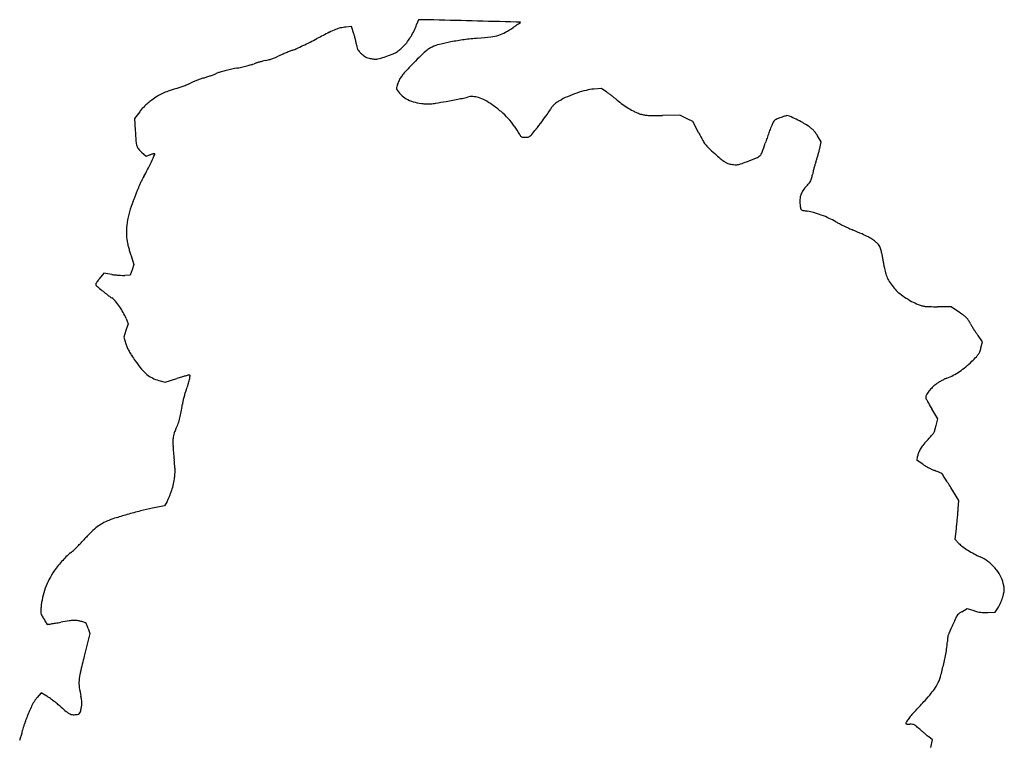
# Model space of a CAD drawing. Units: inches. Extents: x 7416 to 10565, y 5032 to 7668.
# Drawn here: x 9237 to 9807, y 7239 to 7656 of the extents above; entities that cross this region are included whole.
import ezdxf

# ---------------------------------------------------------------- set-up
doc = ezdxf.new("R2010")
doc.units = ezdxf.units.IN
doc.header["$MEASUREMENT"] = 0
doc.layers.add('freecads.com', color=7, linetype='Continuous')

msp = doc.modelspace()

# ---------------------------------------------------------------- linework, layer by layer
at = {"layer": 'freecads.com'}
for p, q in [((9467.89, 7655.53), (9466.82, 7652.66)), ((9470.73, 7655.52), (9467.89, 7655.53)), ((9429.07, 7651.62), (9425.87, 7651.28)), ((9430.44, 7647.45), (9429.07, 7651.62)), ((9573.67, 7615.67), (9569.28, 7615.36)), ((9576.87, 7613.53), (9573.67, 7615.67)), ((9306.59, 7602.29), (9303.66, 7598.48)), ((9303.66, 7598.48), (9304.02, 7591.63)), ((9619.07, 7600.28), (9609.07, 7600.17)), ((9622.85, 7598.48), (9619.07, 7600.28)), ((9626.63, 7596.67), (9622.85, 7598.48)), ((9630.06, 7589.98), (9626.63, 7596.67)), ((9700.86, 7584.93), (9698.73, 7588.39)), ((9700.02, 7581.11), (9700.86, 7584.93)), ((9307.74, 7578.89), (9310.41, 7576.61)), ((9310.41, 7576.61), (9312.43, 7577.32)), ((9301.62, 7518.88), (9303.27, 7513.98)), ((9303.27, 7513.98), (9302.16, 7510.88)), ((9285.78, 7508.88), (9283.23, 7505.67)), ((9290.42, 7508.19), (9285.78, 7508.88)), ((9301.06, 7507.78), (9298.06, 7507.64)), ((9302.16, 7510.88), (9301.06, 7507.78)), ((9776.07, 7489.53), (9768.2, 7489.53)), ((9780.82, 7486.26), (9776.07, 7489.53)), ((9299.91, 7479.54), (9298.63, 7475.75)), ((9298.69, 7482.66), (9299.91, 7479.54)), ((9298.63, 7475.75), (9297.36, 7471.95)), ((9297.36, 7471.95), (9298.57, 7468.12)), ((9794.25, 7469.28), (9791.59, 7472.78)), ((9793.26, 7465.7), (9794.25, 7469.28)), ((9317.63, 7446.93), (9321.32, 7445.97)), ((9321.32, 7445.97), (9328.07, 7448)), ((9768.24, 7424.75), (9764.78, 7430.53)), ((9767.34, 7420.87), (9768.24, 7424.75)), ((9756.35, 7400.67), (9756.64, 7402.98)), ((9759.71, 7398.37), (9756.35, 7400.67)), ((9780.45, 7377.45), (9775.81, 7384.99)), ((9322.4, 7376.84), (9321, 7374.4)), ((9780.1, 7372.62), (9780.45, 7377.45)), ((9321, 7374.4), (9314.03, 7372.98)), ((9778.34, 7354.8), (9779.05, 7361.29)), ((9780.45, 7352.64), (9778.34, 7354.8)), ((9782.28, 7313.14), (9785.2, 7314.97)), ((9785.2, 7314.97), (9789.08, 7313.73)), ((9801.49, 7312.78), (9803.33, 7315.81)), ((9797.23, 7312.64), (9801.49, 7312.78)), ((9276.77, 7303.43), (9277.74, 7300.59)), ((9277.74, 7300.59), (9274.48, 7287.44)), ((9249.63, 7266.11), (9247.26, 7263.45)), ((9252.85, 7264.25), (9249.63, 7266.11)), ((9765.22, 7239.03), (9763.15, 7240.66)), ((9764.27, 7234.66), (9765.22, 7239.03))]:
    msp.add_line(p, q, dxfattribs=at)
for centre, radius, start, end in [((9470.28, 7528.45), 127.07, 88.4974, 89.7964), ((4995.48, -163053.99), 170768.2, 88.4888573, 88.4973371), ((9437.71, 7605.51), 47.79, 111.8132, 116.6515), ((9427.02, 7632.23), 19.01, 102.9966, 111.8132), ((9428.64, 7625.19), 26.23, 96.0702, 102.9966), ((9427.38, 7667.31), 42.07, 334.4163, 339.625), ((4253.59, -191180.94), 198904.93, 88.4815565, 88.4888904), ((9492.84, 7693.87), 52.21, 299.0514, 304.9044), ((9401.22, 7825.19), 212.33, 304.9044, 305.4402), ((9521.91, 7562.98), 91.19, 86.939, 88.4816), ((9466.18, 7733.92), 100.3, 305.4402, 306.3792), ((9337.03, 7909.23), 318.05, 306.3792, 306.6306), ((9526.77, 7654.02), 0.0295, 306.6308, 86.9391), ((9288.5, 7877.35), 262.17, 296.4162, 297.3943), ((9693.79, 7095.28), 618.68, 116.65139, 117.3944), ((9387.05, 7633.16), 45.69, 15.8838, 18.231), ((9374, 7629.45), 59.25, 13.9523, 15.8838), ((9433.29, 7664.11), 35.34, 323.0825, 328.8752), ((9430.39, 7665.87), 38.74, 328.8752, 334.4163), ((9512.76, 7507.16), 138.02, 97.6943, 100.9088), ((9515.54, 7486.56), 158.81, 94.8008, 97.6943), ((9488.11, 7813.23), 169.01, 274.8008, 277.3563), ((9506.14, 7673.57), 28.19, 277.3564, 286.9648), ((9508.6, 7665.51), 19.76, 286.9648, 299.0515), ((9379.24, 7678.66), 43.75, 291.206, 294.5525), ((9294.52, 7864.11), 247.63, 294.5526, 295.4803), ((9281.4, 7891.64), 278.13, 295.4803, 296.4161), ((9379.29, 7630.76), 53.8, 11.9972, 13.9524), ((9417.46, 7638.87), 14.78, 6.8839, 11.9973), ((9447.24, 7642.47), 15.22, 186.8839, 192.7362), ((9436.05, 7639.94), 3.75, 192.7361, 209.3081), ((9448.42, 7648.31), 13.32, 300.2188, 310.7513), ((9433.84, 7665.22), 35.64, 310.7512, 315.8027), ((9440.72, 7658.54), 26.06, 315.8026, 323.0825), ((9486.4, 7620.41), 22.14, 124.4878, 130.9324), ((9480.54, 7628.93), 11.81, 114.1693, 124.4879), ((9486.72, 7615.15), 26.91, 104.2928, 114.1693), ((9508.17, 7530.96), 113.78, 100.9088, 104.2929), ((9366.96, 7680.94), 50.62, 286.0619, 288.4914), ((9366.66, 7681.84), 51.57, 288.4914, 290.9115), ((9375.13, 7659.67), 27.84, 290.9114, 294.7508), ((9423.97, 7553.74), 88.81, 113.4999, 114.7507), ((9473.09, 7440.76), 212.01, 112.847, 113.4999), ((9475.75, 7434.45), 218.86, 112.1979, 112.847), ((9440, 7522.07), 124.22, 111.206, 112.1979), ((9436.58, 7640.23), 4.35, 209.3081, 224.3397), ((9450.86, 7654.19), 24.32, 224.3398, 228.5441), ((9457.27, 7661.45), 34, 228.5442, 232.4637), ((9440.78, 7639.99), 6.94, 232.4638, 245.1994), ((9440.72, 7639.86), 6.8, 245.1994, 258.1075), ((9445.88, 7664.36), 31.83, 258.1075, 262.2136), ((9443.07, 7643.79), 11.08, 262.2135, 269.9991), ((9443.07, 7640.57), 7.85, 269.9991, 280.0765), ((9442.1, 7646), 13.37, 280.0765, 287.3273), ((9424.71, 7701.74), 71.76, 287.3273, 289.416), ((9412.61, 7736.07), 108.17, 289.4161, 291.7243), ((9445.77, 7652.86), 18.59, 291.7244, 300.2188), ((9727.2, 7375.13), 365.93, 134.8138, 135.7379), ((9506.18, 7597.59), 52.34, 130.9323, 134.8139), ((9380.88, 7531.49), 97.74, 100.9392, 102.868), ((9337.18, 7757.6), 132.55, 280.9392, 282.3356), ((9338.71, 7750.6), 125.39, 282.3356, 283.7914), ((9341.85, 7737.82), 112.22, 283.7914, 285.1972), ((9367.43, 7643.62), 14.62, 285.1972, 291.5125), ((9380.5, 7610.49), 21, 107.7265, 111.5125), ((9391.55, 7575.9), 57.31, 105.9368, 107.7265), ((9392.48, 7572.66), 60.68, 104.1653, 105.9368), ((9387.1, 7593.96), 38.71, 101.6843, 104.1653), ((9374.6, 7654.43), 23.03, 281.6843, 286.0619), ((9784.35, 7319.44), 445.73, 135.7378, 136.5532), ((9365.62, 7552.79), 72.47, 109.3633, 111.1307), ((9357.57, 7575.72), 48.16, 106.9626, 109.3632), ((9321.77, 7693.08), 74.53, 286.9627, 288.5283), ((9307.5, 7735.66), 119.44, 288.5283, 289.628), ((9309.55, 7729.91), 113.34, 289.628, 290.7377), ((9334.69, 7663.51), 42.35, 290.7376, 293.0516), ((9357.89, 7609), 16.9, 106.6031, 113.0516), ((9378.77, 7538.97), 89.97, 104.7342, 106.6031), ((9381.86, 7527.21), 102.14, 102.868, 104.7342), ((9471.07, 7613.34), 16.09, 149.6969, 158.1825), ((9471.12, 7613.31), 16.14, 141.232, 149.697), ((9490.64, 7597.64), 41.18, 136.5532, 141.232), ((9366.05, 7492.68), 128.87, 107.26, 109.4805), ((9307.94, 7679.72), 66.98, 287.2601, 289.2693), ((9301.05, 7699.44), 87.87, 289.2693, 290.9086), ((9303.86, 7692.09), 80, 290.9086, 292.5669), ((9326.01, 7638.77), 22.27, 292.567, 296.8628), ((9346.68, 7597.97), 23.47, 112.9183, 116.8629), ((9363.95, 7557.12), 67.82, 111.1307, 112.9183), ((9455.65, 7615.68), 0.579, 169.7392, 210.756), ((9470.34, 7613.02), 15.51, 165.9472, 169.7392), ((9470.84, 7612.89), 16.03, 161.4278, 165.9472), ((9479.28, 7610.05), 24.94, 158.1825, 161.4277), ((9349.19, 7559.4), 61.09, 121.9508, 125.7079), ((9331.94, 7587.05), 28.49, 115.3054, 121.9507), ((9334.83, 7580.94), 35.26, 109.4805, 115.3053), ((9468.33, 7623.22), 15.33, 210.756, 225.6906), ((9468.78, 7623.68), 15.98, 225.6907, 240.1684), ((9470.19, 7626.14), 18.82, 240.1684, 253.3986), ((9422.58, 7957.75), 354.78, 281.1992, 281.7199), ((9489.09, 7637.1), 27.3, 281.7199, 285.1199), ((9498.84, 7601.03), 10.06, 87.2721, 105.1198), ((9498.69, 7597.82), 13.27, 72.7734, 87.2721), ((9496.8, 7591.74), 19.63, 61.134, 72.7733), ((9570.45, 7573.24), 41.17, 113.5647, 120.714), ((9581.68, 7547.48), 69.27, 108.7227, 113.5647), ((9580.7, 7550.39), 66.2, 103.8329, 108.7227), ((9571.13, 7589.24), 26.19, 94.0601, 103.833), ((9549.56, 7572.72), 49.11, 54.1853, 56.2101), ((9523.41, 7536.49), 93.78, 52.9376, 54.1853), ((9524.17, 7537.49), 92.53, 51.6867, 52.9376), ((9555.08, 7576.61), 42.67, 49.4554, 51.6867), ((9332.6, 7582.37), 32.77, 138.3273, 142.5502), ((9331.77, 7583.1), 31.66, 133.9942, 138.3273), ((9332.15, 7582.71), 32.2, 129.6989, 133.9942), ((9334.27, 7580.16), 35.52, 125.7079, 129.6989), ((9473.23, 7636.34), 29.46, 253.3987, 262.8549), ((9474.79, 7648.75), 41.96, 262.8549, 266.8636), ((9473.42, 7623.89), 17.07, 266.8636, 274.7137), ((9471.84, 7643.05), 36.29, 274.7136, 279.4348), ((9393.19, 8116.35), 516.09, 279.4348, 280.1134), ((9404.12, 8055.12), 453.88, 280.1134, 280.6174), ((9418.67, 7977.48), 374.89, 280.6174, 281.1991), ((9483.55, 7567.7), 47.09, 55.0797, 61.134), ((9469.88, 7548.12), 70.97, 49.8773, 55.0796), ((9560.76, 7593.81), 19.26, 143.5465, 149.1498), ((9552.49, 7599.91), 8.98, 133.6345, 143.5464), ((9553.49, 7598.86), 10.43, 124.5923, 133.6344), ((9566.01, 7580.71), 32.48, 120.714, 124.5924), ((9615, 7646.66), 49.51, 229.4554, 234.1899), ((9616.98, 7649.41), 52.9, 234.1899, 238.695), ((9613.84, 7644.24), 46.84, 238.695, 243.4222), ((9485.64, 7566.82), 46.51, 42.7376, 49.8774), ((9488.2, 7569.19), 43.02, 35.2845, 42.7377), ((9320.65, 7759.69), 272.75, 323.259, 324.4024), ((9510.19, 7624.01), 39.65, 324.4025, 329.1498), ((9602.6, 7621.77), 21.73, 243.4222, 251.8187), ((9601.94, 7619.76), 19.61, 251.8187, 258.426), ((9601.36, 7616.93), 16.72, 258.426, 265.8712), ((9603.21, 7642.55), 42.41, 265.8712, 269.9651), ((9603.49, 8106.9), 506.75, 269.9651, 270.6304), ((9692.57, 7557.1), 44.48, 110.5313, 113.5234), ((9699.11, 7539.64), 63.13, 109.2281, 110.5312), ((9692.64, 7558.19), 43.48, 107.5048, 109.228), ((9694.21, 7553.21), 48.71, 106.2209, 107.5048), ((9681.01, 7598.58), 1.45, 90.0001, 106.2209), ((9681.01, 7596.27), 3.76, 66.178, 90), ((9631.83, 7484.87), 125.54, 64.2867, 66.1781), ((9481.54, 7564.47), 51.19, 28.742, 35.2846), ((9329.58, 7753.03), 261.6, 322.0466, 323.2589), ((9837.66, 7530.11), 177.55, 159.35, 160.2542), ((9701.24, 7581.52), 31.77, 156.1185, 159.35), ((9704.06, 7580.27), 34.85, 152.5603, 156.1185), ((9676.06, 7594.82), 3.3, 132.4892, 152.5602), ((9676.24, 7594.62), 3.57, 113.5234, 132.4892), ((9647.98, 7518.41), 88.31, 61.4819, 64.2867), ((9673.05, 7564.55), 35.8, 55.9756, 61.4819), ((9674.95, 7567.37), 32.4, 51.9012, 55.9757), ((9686.58, 7582.2), 13.56, 44.0875, 51.9012), ((9611.59, 7607.58), 307.99, 182.969, 184.1658), ((9532.44, 7592.39), 6.86, 208.7421, 217.3498), ((9528.16, 7589.13), 1.49, 217.3499, 244.0809), ((9528.41, 7589.64), 2.06, 244.081, 265.5799), ((9529.61, 7605.18), 17.65, 265.5799, 270), ((9529.61, 7600.88), 13.35, 270, 275.6801), ((9530.65, 7590.49), 2.91, 275.6801, 293.2891), ((9530.74, 7590.29), 2.68, 293.2891, 311.8455), ((9525.6, 7596.02), 10.38, 311.8455, 318.6269), ((9484.75, 7632), 64.82, 318.6269, 322.0465), ((9780.52, 7667.23), 169.13, 207.1774, 208.8266), ((9846.41, 7526.76), 186.92, 161.1653, 162.1217), ((9858.19, 7522.74), 199.37, 160.2541, 161.1654), ((9686.9, 7582.51), 13.1, 36.1127, 44.0875), ((9674.31, 7573.33), 28.69, 31.6734, 36.1126), ((9317.05, 7586.13), 12.66, 184.1658, 196.2774), ((9309.6, 7583.95), 4.9, 196.2773, 219.7973), ((9647.25, 7593.88), 17.01, 208.8266, 217.7362), ((9647.75, 7594.27), 17.64, 217.7362, 226.4172), ((9766.83, 7719.39), 190.37, 226.4172, 227.9334), ((9541.83, 7625.01), 133.12, 339.7107, 342.1216), ((9318.03, 7590.98), 15.88, 219.7972, 229.593), ((9320.68, 7553.93), 24.81, 107.4476, 109.4339), ((9319.36, 7558.14), 20.39, 105.1469, 107.4476), ((9044.61, 7697.85), 296.2, 335.1321, 336.0543), ((9318.95, 7559.64), 18.84, 103.0432, 105.147), ((9315.05, 7576.47), 1.56, 90, 103.0432), ((9315.05, 7577.75), 0.289, 336.0543, 90), ((9762.51, 7714.61), 183.93, 227.9334, 229.2453), ((9591.4, 7751.05), 189.68, 290.4637, 292.3343), ((9661.19, 7581.17), 6.02, 292.3343, 314.9833), ((9661.65, 7580.71), 5.37, 314.9833, 339.7107), ((9612.86, 7602.29), 89.72, 342.433, 343.8218), ((9613.55, 7602.09), 89.01, 343.8219, 345.213), ((9658.8, 7590.14), 42.21, 345.2129, 347.6435), ((9212.3, 7620.12), 111.37, 332.5705, 335.132), ((9659.88, 7595.51), 26.71, 229.2453, 234.6958), ((9651.2, 7583.27), 11.7, 234.6958, 243.6443), ((9649.58, 7579.98), 8.04, 243.6443, 255.502), ((9653.31, 7594.41), 22.94, 255.502, 261.9428), ((9651.18, 7579.35), 7.73, 261.9428, 276.4397), ((9650.78, 7582.88), 11.28, 276.4397, 287.7531), ((9630.38, 7646.6), 78.18, 287.7531, 290.4637), ((9761.57, 7552.11), 67.26, 163.032, 164.8482), ((9731.74, 7561.21), 36.08, 160.1369, 163.032), ((9654.71, 7589.04), 45.83, 340.1369, 342.433), ((9328.48, 7553.21), 22.75, 149.0393, 153.0013), ((9246.75, 7602.24), 72.56, 329.0393, 332.5705), ((9660.85, 7572.15), 35.47, 346.3111, 349.9661), ((9725.24, 7560.75), 29.92, 166.6708, 169.966), ((9760.4, 7552.42), 66.06, 164.8482, 166.6708), ((9340.3, 7545.46), 36.74, 156.9288, 159.7729), ((9362.24, 7536.11), 60.59, 154.9735, 156.9288), ((9359.79, 7537.26), 57.89, 153.0013, 154.9736), ((9706.31, 7546.28), 19.13, 136.4816, 146.2691), ((9662.83, 7587.57), 40.83, 316.4816, 319.7899), ((9689.15, 7565.32), 6.36, 319.7899, 332.8527), ((9689.39, 7565.19), 6.09, 332.8527, 346.3111), ((9033.25, 7660.56), 291.17, 338.1644, 338.6022), ((9031.96, 7661.06), 292.56, 338.6022, 339.0395), ((9168.27, 7608.85), 146.59, 339.0395, 339.7729), ((9699.46, 7550.75), 10.94, 160.819, 175.6188), ((9699.77, 7550.65), 11.27, 146.2692, 160.819), ((9353.31, 7529.54), 54.67, 157.4064, 164.1981), ((9173.84, 7604.23), 139.72, 337.4063, 338.1645), ((9705.69, 7550.28), 17.19, 175.6187, 186.1686), ((9710.54, 7550.8), 22.07, 186.1685, 191.36), ((9349.02, 7530.76), 50.21, 164.1982, 171.4382), ((9690.29, 7546.73), 1.41, 191.3601, 230.0011), ((9690.67, 7547.19), 2.01, 230.0011, 259.6847), ((9700.83, 7602.99), 58.73, 259.6846, 262.2676), ((9689.91, 7522.54), 22.46, 73.2648, 82.2676), ((9674.9, 7472.64), 74.57, 69.5821, 73.2648), ((9673.91, 7469.99), 77.4, 65.8847, 69.582), ((9342.66, 7531.72), 43.78, 171.4382, 179.1556), ((9688.94, 7503.55), 40.63, 59.8956, 65.8846), ((9733.29, 7580.05), 47.8, 239.8956, 242.6793), ((9769.18, 7649.52), 125.99, 242.6794, 244.0297), ((9772.03, 7655.37), 132.49, 244.0297, 245.3679), ((9324.61, 7531.98), 25.73, 179.1556, 190.6464), ((9750.94, 7609.37), 81.89, 245.368, 247.2869), ((9627.88, 7315.38), 236.81, 65.9221, 67.2869), ((9701.26, 7479.6), 56.94, 61.9872, 65.9222), ((9328.16, 7532.65), 29.34, 190.6465, 193.9708), ((9389.79, 7547.98), 92.85, 193.9708, 195.3796), ((9713.41, 7502.43), 31.08, 56.4286, 61.9873), ((9719.67, 7511.86), 19.76, 48.6232, 56.4287), ((9722.02, 7514.54), 16.2, 42.5121, 48.6232), ((9730.36, 7522.18), 4.88, 27.581, 42.5122), ((9728.55, 7521.24), 6.93, 15.7314, 27.5811), ((9397.06, 7549.98), 100.39, 195.3795, 196.772), ((9368.56, 7541.39), 70.62, 196.7719, 198.5845), ((9687.15, 7509.57), 49.94, 12.9723, 15.7315), ((9671.84, 7506.05), 65.65, 11.3311, 12.9722), ((9599, 7491.45), 139.94, 10.3992, 11.331), ((9597.69, 7491.21), 141.27, 9.469, 10.3992), ((9665.44, 7502.51), 72.58, 7.9379, 9.4691), ((9297.42, 7555.28), 47.61, 261.5495, 263.9733), ((9299.17, 7571.9), 64.32, 263.9734, 265.9076), ((9298.78, 7566.45), 58.86, 265.9076, 267.8666), ((9297.24, 7524.96), 17.34, 267.8666, 272.7344), ((9763.4, 7516.17), 26.32, 187.9379, 195.345), ((9756.45, 7514.26), 19.12, 195.345, 204.7589), ((9282.46, 7502.37), 1.32, 154.1902, 182.2036), ((9281.83, 7502.34), 0.686, 182.2036, 227.8773), ((9286.54, 7500.39), 5.85, 143.1791, 154.1902), ((9327.56, 7552.92), 68.87, 227.8773, 230.1512), ((9342.59, 7458.43), 75.87, 141.4899, 143.1792), ((9758.62, 7515.27), 21.51, 204.7589, 213.5577), ((9775.33, 7526.35), 41.55, 213.5578, 218.9334), ((9385.06, 7621.8), 158.6, 230.1512, 231.3702), ((9384, 7620.48), 156.9, 231.3703, 232.5579), ((9310.95, 7525.08), 36.74, 232.558, 236.0488), ((9755.59, 7510.4), 16.18, 218.9334, 230.9749), ((9777.74, 7537.73), 51.36, 230.9748, 236.0662), ((9284.28, 7485.47), 11.01, 41.2096, 56.0488), ((9267.43, 7470.72), 33.4, 34.7229, 41.2096), ((9779.31, 7540.07), 54.18, 236.0661, 241.1355), ((9768.37, 7520.22), 31.51, 241.1355, 248.742), ((9766.16, 7514.54), 25.42, 248.7419, 253.968), ((9263.84, 7468.22), 37.77, 28.471, 34.7229), ((9269.52, 7471.31), 31.3, 21.2735, 28.4709), ((9762.36, 7501.31), 11.65, 253.9679, 263.3326), ((9763.83, 7513.88), 24.31, 263.3326, 269.0773), ((9768.2, 7785.01), 295.47, 269.0774, 269.9998), ((9723.12, 7402.54), 101.68, 53.4914, 55.4291), ((9776.47, 7474.61), 12.01, 44.1574, 53.4914), ((9779.44, 7477.49), 7.87, 31.7897, 44.1574), ((9764.32, 7468.13), 25.65, 26.6617, 31.7897), ((9811.09, 7491.61), 26.68, 206.6617, 210.4147), ((9843.23, 7510.48), 63.95, 210.4146, 212.3675), ((9845.14, 7511.69), 66.21, 212.3674, 214.307), ((9822.03, 7495.92), 38.23, 214.3071, 217.2331), ((9320.14, 7474.93), 22.62, 197.5313, 203.4097), ((9321.85, 7475.67), 24.49, 203.4096, 208.949), ((9332.81, 7481.73), 37.01, 208.949, 213.3174), ((9782.7, 7468.2), 11, 315.9814, 325.9068), ((9786.15, 7465.86), 6.83, 325.9068, 339.6429), ((9767.39, 7472.83), 26.84, 339.6429, 344.6076), ((9399.25, 7525.41), 116.52, 213.3174, 215.1756), ((9371.8, 7506.06), 82.93, 215.1756, 219.3765), ((9744.4, 7502.68), 62.47, 309.8418, 314.3064), ((9701.03, 7547.12), 124.56, 314.3064, 315.9814), ((9325.75, 7468.27), 23.36, 219.3765, 230.1626), ((9320.77, 7462.3), 15.59, 230.1626, 243.9053), ((9759.42, 7483.84), 38.35, 297.7515, 304.0032), ((9756.44, 7488.25), 43.67, 304.0033, 309.8418), ((9322.57, 7465.96), 19.67, 243.9053, 255.4532), ((9432.31, 7101.55), 361.79, 106.3115, 106.7453), ((9389.27, 7248.64), 208.54, 105.656, 106.3115), ((9457.12, 7006.55), 459.95, 105.401, 105.6561), ((9279.36, 7462.47), 58.12, 338.6991, 342.1463), ((9308.05, 7453.22), 27.97, 342.1463, 348.1023), ((9335.33, 7448.67), 1.37, 90, 105.401), ((9335.33, 7449.61), 0.422, 354.0858, 90), ((9315.37, 7451.68), 20.49, 348.1024, 354.0857), ((9778.99, 7429.12), 19.52, 127.4024, 135.5052), ((9778.34, 7429.97), 18.45, 122.1978, 127.4024), ((9788.48, 7413.87), 37.48, 119.1343, 122.1979), ((9788.54, 7413.76), 37.61, 116.0733, 119.1343), ((9780.41, 7430.37), 19.11, 110.9931, 116.0732), ((9761.18, 7480.49), 34.57, 290.9931, 297.7516), ((9378.89, 7424.69), 48.38, 162.4011, 165.2096), ((9364.68, 7429.2), 33.46, 158.6992, 162.4011), ((9780.74, 7427.05), 22.21, 142.3881, 149.0137), ((9782.38, 7425.8), 24.27, 135.5052, 142.388), ((9354.18, 7430.03), 23.09, 168.0626, 172.853), ((9376.74, 7425.26), 46.15, 165.2095, 168.0627), ((9764.05, 7437.08), 2.73, 149.0138, 180), ((9762.43, 7437.08), 1.12, 180, 206.842), ((9859.47, 7486.19), 109.87, 206.842, 207.8593), ((9828.3, 7469.71), 74.62, 207.8593, 209.6441), ((9287.64, 7436.32), 43.66, 345.2753, 349.9781), ((9247.64, 7443.39), 84.28, 349.9781, 352.853), ((9869.69, 7493.26), 122.24, 209.6441, 210.8773), ((9288.51, 7436.64), 42.92, 335.5006, 340.1178), ((9294.05, 7434.63), 37.03, 340.1178, 345.2754), ((9336.57, 7412.63), 10.71, 158.5116, 167.5636), ((9370.5, 7399.27), 47.18, 155.5005, 158.5116), ((9756.29, 7422.42), 11.22, 318.7739, 329.0362), ((9759.63, 7420.42), 7.33, 329.0363, 342.8402), ((9730.25, 7429.49), 38.07, 342.8402, 346.9133), ((9368.78, 7410.87), 42.97, 176.7836, 180), ((9364.52, 7410.87), 38.7, 180, 182.96), ((9336.28, 7412.69), 10.41, 167.5635, 176.7836), ((9800.29, 7376.64), 52.12, 137.2273, 141.1306), ((9652.51, 7513.35), 149.2, 317.2273, 318.7738), ((9448.62, 7415.22), 122.92, 182.9601, 184.2112), ((9458.57, 7415.95), 132.9, 184.2113, 185.4481), ((9765.53, 7401.87), 8.95, 159.4752, 172.8923), ((9769.15, 7400.51), 12.83, 149.2265, 159.4752), ((9774.98, 7397.04), 19.61, 141.1307, 149.2265), ((9419.4, 7412.21), 93.54, 185.4482, 187.0575), ((9228.58, 7388.59), 98.73, 5.2279, 7.0574), ((9290.05, 7394.21), 37.01, 1.422, 5.2279), ((9299.46, 7394.45), 27.59, 356.915, 1.4219), ((9774.16, 7419.42), 25.53, 235.5453, 239.6372), ((9785.07, 7438.05), 47.12, 239.6371, 242.2235), ((9784.65, 7437.26), 46.23, 242.2235, 244.8203), ((9773.93, 7414.45), 21.03, 244.8204, 249.5006), ((9744.37, 7335.4), 63.37, 68.1618, 69.5007), ((9751.2, 7352.44), 45.02, 66.4318, 68.1618), ((9749.96, 7349.58), 48.13, 65.0805, 66.4317), ((9291.18, 7395.24), 35.92, 346.9781, 352.7946), ((9295.96, 7394.64), 31.1, 352.7947, 356.915), ((9769.49, 7391.63), 1.77, 50.3183, 65.0804), ((9769.49, 7391.63), 1.77, 33.3404, 50.3184), ((9434.4, 7171.18), 402.87, 32.9751, 33.3405), ((9598.52, 7277.65), 207.24, 32.1428, 32.9752), ((9475.21, 7200.17), 352.87, 31.5841, 32.1428), ((9280.47, 7397.5), 46.85, 337.7298, 342.3992), ((9278.01, 7398.28), 49.43, 342.3993, 346.978), ((9301.33, 7388.96), 24.31, 330.1016, 337.7299), ((9371, 7117.27), 262.03, 104.1221, 105.8875), ((9346.35, 7215.24), 161.02, 101.5796, 104.1221), ((9624.71, 7383.7), 155.79, 355.0695, 355.9219), ((9297.88, 7341.81), 25.78, 113.5196, 121.7142), ((9306.18, 7322.75), 46.57, 107.5846, 113.5196), ((9368.4, 7126.41), 252.53, 105.8875, 107.5846), ((9310.92, 7410.96), 470.76, 354.2914, 354.6785), ((9338.77, 7408.36), 442.79, 354.6786, 355.0696), ((9309.03, 7327.63), 43.84, 129.3127, 135.2429), ((9299.32, 7339.49), 28.51, 121.7142, 129.3127), ((9475.28, 7394.53), 305.58, 353.7563, 354.2914), ((9195.75, 7424.91), 105.33, 316.1217, 317.7362), ((9377.49, 7259.74), 140.26, 135.243, 137.7362), ((9259.6, 7356.88), 12.01, 305.6838, 312.8238), ((9206.91, 7413.74), 89.54, 312.8237, 314.4472), ((9199.35, 7421.45), 100.34, 314.4473, 316.1216), ((9792.49, 7364.45), 16.86, 224.4271, 233.9323), ((9815.4, 7395.9), 55.78, 233.9323, 237.8313), ((9818.95, 7401.54), 62.44, 237.8312, 241.631), ((9312.81, 7297), 68.34, 137.8974, 141.2458), ((9306.59, 7302.63), 59.96, 134.4432, 137.8974), ((9276.63, 7333.17), 17.18, 125.6839, 134.4431), ((9813.52, 7391.49), 51.02, 241.631, 246.0523), ((9783.79, 7324.54), 22.24, 52.5546, 66.0523), ((9780.78, 7320.61), 27.2, 40.9476, 52.5547), ((9291.42, 7312.62), 41.86, 144.9001, 152.5568), ((9306.94, 7301.71), 60.82, 141.2458, 144.9), ((9781.58, 7321.31), 26.13, 29.1171, 40.9476), ((9293.23, 7311.68), 43.89, 152.5569, 159.9452), ((9788.66, 7325.25), 18.03, 13.4957, 29.1171), ((9293.66, 7311.52), 44.35, 159.9453, 167.2956), ((9761.35, 7318.69), 46.11, 10.7458, 13.4957), ((9799.87, 7326.05), 6.9, 348.1136, 359.3072), ((9800.08, 7326.05), 6.69, 359.3071, 10.7458), ((9293.31, 7311.6), 43.99, 167.2956, 174.6902), ((9772.28, 7332.7), 35.39, 337.2303, 340.397), ((9788.24, 7327.01), 18.44, 340.397, 345.5543), ((9756.69, 7335.14), 51.03, 345.5543, 348.1137), ((9292.2, 7311.71), 42.87, 174.6902, 177.702), ((9800.25, 7348.89), 36.89, 252.3823, 255.8796), ((9788.93, 7324.61), 16.88, 328.5739, 334.0574), ((9772.57, 7332.57), 35.08, 334.0575, 337.2304), ((9253.98, 7313.24), 4.62, 177.7021, 193.1807), ((9254.19, 7313.29), 4.84, 193.1808, 208.1752), ((9293.48, 7334.33), 49.41, 208.1752, 210.8985), ((10390.52, 7990.86), 1327.89, 210.8985, 210.95992), ((9269.71, 7282.74), 25.36, 93.3277, 98.7553), ((9268.84, 7297.62), 10.45, 83.5755, 93.3277), ((9268, 7290.14), 17.98, 77.0773, 83.5754), ((9684.9, 7348.19), 101.49, 335.635, 336.6248), ((9755.17, 7317.81), 24.94, 336.6248, 339.4338), ((9787.24, 7305.78), 9.31, 151.016, 159.4338), ((9783.36, 7307.93), 4.88, 137.366, 151.0161), ((9784.64, 7306.75), 6.62, 126.0671, 137.3661), ((9796.2, 7290.88), 26.26, 122.0092, 126.0671), ((9795.18, 7328.75), 16.12, 255.8796, 262.3731), ((9795.26, 7329.32), 16.7, 262.3731, 268.7293), ((9795.82, 7354.49), 41.88, 268.7293, 271.9283), ((9846.24, 7664.35), 693.19, 210.96001, 211.05994), ((14283.35, 10336.76), 5872.93, 211.06, 211.070543), ((9253.26, 7305.94), 0.314, 211.07, 220.4445), ((9253.06, 7305.77), 0.0464, 220.4453, 279.1436), ((7488.65, 18268.23), 11103.59, 279.143356, 279.155503), ((9157.09, 7916.02), 617.79, 279.15538, 279.39763), ((9059.55, 8505.36), 1215.15, 279.39761, 279.5436), ((9319.93, 6956.66), 355.28, 98.7553, 99.5436), ((9263.27, 7269.52), 39.13, 75.2798, 77.0773), ((9266.65, 7282.37), 25.85, 72.8274, 75.2798), ((9265.54, 7278.8), 29.58, 71.0478, 72.8274), ((9274.91, 7306.08), 0.742, 45.7253, 71.0478), ((9274.82, 7305.98), 0.879, 24.3799, 45.7255), ((9246.64, 7293.21), 31.81, 22.7772, 24.3798), ((9249.98, 7294.62), 28.19, 20.6039, 22.7772), ((9237.25, 7289.83), 41.79, 18.9858, 20.6038), ((9819.56, 7281.08), 48.96, 153.5042, 156.3109), ((9694.08, 7343.63), 91.25, 333.5043, 334.6532), ((9674.85, 7352.74), 112.53, 334.6532, 335.635), ((9792.37, 7295.94), 18.55, 174.4395, 180), ((9782.48, 7296.9), 8.62, 164.5743, 174.4396), ((9785.2, 7296.15), 11.44, 156.3109, 164.5742), ((9598.19, 7322.49), 177.97, 347.4838, 349.9282), ((9747.67, 7295.94), 26.15, 349.9282, 0), ((9717.75, 7177.59), 456.68, 166.0817, 167.2945), ((9599.52, 7322.2), 176.6, 345.0168, 347.4839), ((9305.35, 7270.57), 33.92, 167.2944, 175.4128), ((9743.26, 7283.73), 27.81, 335.3467, 345.0169), ((9289.42, 7271.85), 17.94, 175.4128, 187.9389), ((9328.56, 7277.31), 57.46, 187.939, 193.2008), ((9729.18, 7294.45), 45.38, 321.0978, 326.2227), ((9749.46, 7280.88), 20.98, 326.2227, 335.3467), ((9260.23, 7251.9), 17.37, 138.3139, 143.8155), ((9242.52, 7246.43), 20.59, 54.6711, 59.8999), ((9205.08, 7193.6), 85.34, 52.8529, 54.6712), ((9240.62, 7256.68), 32.87, 9.7769, 13.2009), ((9696.24, 7321.03), 87.71, 317.5414, 321.0978), ((9194.97, 7275.6), 51.97, 338.305, 339.956), ((9256.3, 7253.22), 13.31, 153.3352, 159.956), ((9262.66, 7250.03), 20.43, 148.5311, 153.3352), ((9263.43, 7249.56), 21.33, 143.8155, 148.5312), ((9199.23, 7185.88), 95.03, 51.0513, 52.8529), ((9209.65, 7198.77), 78.46, 48.9712, 51.0512), ((9383.8, 7398.91), 186.85, 228.9712, 230.1629), ((9249.24, 7261.61), 23.95, 344.3505, 350.015), ((9243.56, 7262.61), 29.72, 350.015, 353.6905), ((9262.58, 7260.47), 10.58, 1.8073, 9.7769), ((9262.89, 7260.48), 10.28, 353.6905, 1.8073), ((9483.94, 7515.28), 375.46, 316.3336, 317.5414), ((9265.49, 7240.12), 26.82, 155.41, 159.047), ((9168.91, 7284.32), 79.39, 335.41, 336.6418), ((9118.05, 7306.28), 134.78, 336.6418, 337.4705), ((9122.9, 7304.27), 129.54, 337.4704, 338.3051), ((9273.65, 7266.88), 14.9, 230.1629, 237.7507), ((9268.37, 7258.51), 5, 237.7507, 252.9187), ((9268.13, 7257.74), 4.2, 252.9187, 270.2041), ((9268.06, 7278.15), 24.6, 270.2041, 275.7623), ((9270.32, 7255.72), 2.06, 275.7624, 309.9343), ((9270.34, 7255.7), 2.04, 309.9343, 344.3505), ((9784.39, 7226.78), 41.03, 143.2992, 146.6831), ((9785.45, 7225.99), 42.35, 139.2946, 143.2992), ((9801.38, 7212.28), 63.36, 136.3337, 139.2945), ((9256.13, 7241.25), 17.58, 163.9996, 168.8699), ((9280.8, 7234.17), 43.25, 161.5131, 163.9996), ((9282.52, 7233.6), 45.06, 159.0469, 161.5131), ((9751.57, 7248.35), 1.75, 146.6831, 179.9999), ((9749.94, 7248.35), 0.127, 180, 258.9252), ((9751.8, 7257.85), 9.8, 258.9251, 262.482), ((9751.76, 7257.56), 9.51, 262.4819, 267.1601), ((9752.21, 7266.56), 18.53, 267.1601, 270), ((9752.21, 7237.92), 10.12, 81.6666, 90), ((9753.18, 7244.54), 3.43, 62.9846, 81.6666), ((9751.87, 7241.97), 6.31, 50.5804, 62.9845), ((9711.48, 7192.83), 69.92, 48.4548, 50.5804), ((9203.71, 7251.56), 35.84, 339.0401, 348.8699), ((9862.11, 7362.82), 157.2, 228.4549, 229.1298), ((9893.71, 7399.34), 205.51, 229.1299, 229.682), ((9881.85, 7385.36), 187.17, 229.6821, 230.2397), ((9794.73, 7280.65), 50.95, 230.2398, 231.7079)]:
    msp.add_arc(centre, radius, start, end, dxfattribs=at)

doc.saveas('drawing.dxf')
